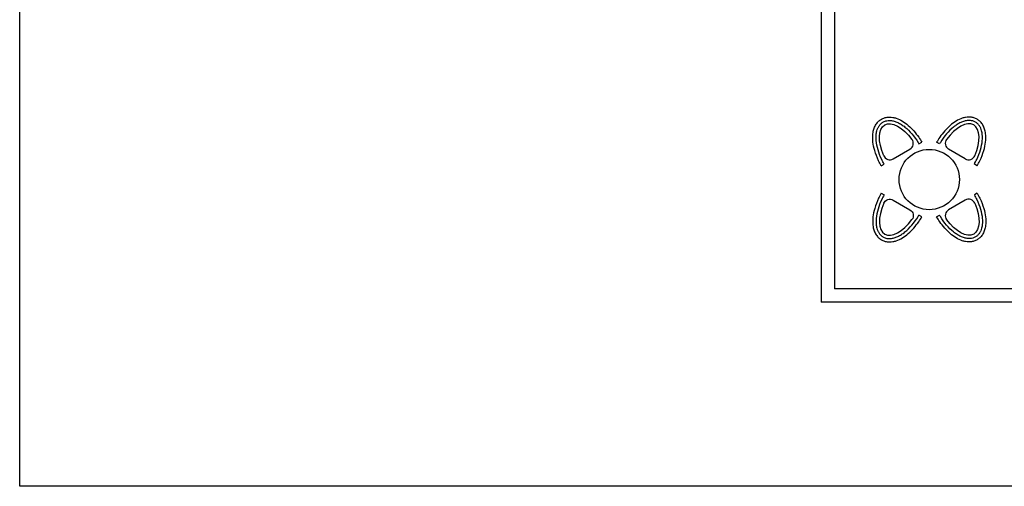
# Model space of a CAD drawing. Units: millimetres. Extents: x -5039226 to -4996925, y -5420280 to -5415879.
# Drawn here: x -5021606 to -5020136, y -5420279 to -5419583 of the extents above; entities that cross this region are included whole.
import ezdxf

# ---------------------------------------------------------------- set-up
doc = ezdxf.new("R2010")
doc.units = ezdxf.units.MM
for name, color, linetype in [('ANTET', 7, 'Continuous'), ('GORUNUS', 11, 'Continuous'), ('TEFRIS', 2, 'Continuous')]:
    doc.layers.add(name, color=color, linetype=linetype)

msp = doc.modelspace()

# ---------------------------------------------------------------- linework, layer by layer
at = {"layer": 'ANTET', "color": 6}
msp.add_lwpolyline([(-5013799.486, -5415879.333), (-5013799.486, -5420279.333), (-5021606.109, -5420279.333), (-5021606.109, -5415879.333)], close=True, dxfattribs=at)
at = {"layer": 'GORUNUS'}
for p, q in [((-5020409.826, -5419104.636), (-5020409.826, -5420004.636)), ((-5020389.826, -5419104.636), (-5020389.826, -5419984.636)), ((-5019109.826, -5419984.636), (-5020389.826, -5419984.636)), ((-5019089.826, -5420004.636), (-5020409.826, -5420004.636))]:
    msp.add_line(p, q, dxfattribs=at)
at = {"layer": 'TEFRIS'}
for p, q in [((-5020263.677, -5419768.533), (-5020259.347, -5419766.033)), ((-5020232.971, -5419768.533), (-5020237.301, -5419766.033)), ((-5020302.161, -5419790.751), (-5020277.155, -5419776.315)), ((-5020194.488, -5419790.751), (-5020219.493, -5419776.315)), ((-5020319.969, -5419801.033), (-5020315.639, -5419798.533)), ((-5020176.68, -5419801.033), (-5020181.01, -5419798.533)), ((-5020319.969, -5419842.145), (-5020315.639, -5419844.645)), ((-5020176.68, -5419842.145), (-5020181.01, -5419844.645)), ((-5020259.347, -5419877.145), (-5020263.677, -5419874.645)), ((-5020237.301, -5419877.145), (-5020232.971, -5419874.645))]:
    msp.add_line(p, q, dxfattribs=at)
for points in [[(-5020316.332, -5419857.102, -0.44792844), (-5020302.161, -5419852.427), (-5020277.155, -5419866.863, -0.44792844), (-5020274.118, -5419881.474)], [(-5020180.316, -5419857.102, 0.44792844), (-5020194.488, -5419852.427), (-5020219.493, -5419866.863, 0.44792844), (-5020222.53, -5419881.474)]]:
    msp.add_lwpolyline(points, format="xyb", dxfattribs=at)
msp.add_circle((-5020248.324, -5419821.589), 45, dxfattribs=at)
for centre, start, end in [((-5020282.155, -5419767.654), 300, 36.51586), ((-5020214.493, -5419767.654), 143.48414, 240), ((-5020307.161, -5419782.091), 203.48414, 300), ((-5020189.488, -5419782.091), 240, 336.51586)]:
    msp.add_arc(centre, 10, start, end, dxfattribs=at)
at = {"layer": 'TEFRIS', "extrusion": (0, 0, -1)}
for centre, major_axis in [((-5020289.658, -5419783.533), (-25, 43.301)), ((-5020206.991, -5419859.645), (25, -43.301))]:
    msp.add_ellipse(centre, major_axis=major_axis, ratio=0.5, start_param=4.93696767, end_param=7.62940295, dxfattribs=at)
at = {"layer": 'TEFRIS'}
for centre, major_axis in [((-5020206.991, -5419783.533), (25, 43.301)), ((-5020289.658, -5419859.645), (-25, -43.301))]:
    msp.add_ellipse(centre, major_axis=major_axis, ratio=0.5, start_param=4.93696767, end_param=7.62940295, dxfattribs=at)
for points, knots in [([(-5020319.969, -5419801.033), (-5020321.372, -5419798.603), (-5020322.682, -5419796.119), (-5020326.295, -5419788.573), (-5020328.28, -5419783.421), (-5020330.992, -5419774.034), (-5020331.871, -5419769.785), (-5020332.733, -5419762.188), (-5020332.839, -5419758.804), (-5020332.43, -5419752.883), (-5020332.029, -5419750.304), (-5020330.82, -5419745.785), (-5020330.098, -5419743.811), (-5020328.233, -5419740.055), (-5020327.088, -5419738.271), (-5020324.612, -5419735.35), (-5020323.363, -5419734.157), (-5020320.612, -5419732.076), (-5020319.111, -5419731.191), (-5020315.958, -5419729.791), (-5020314.306, -5419729.275), (-5020310.956, -5419728.609), (-5020309.258, -5419728.457), (-5020305.881, -5419728.47), (-5020304.202, -5419728.634), (-5020300.883, -5419729.225), (-5020299.243, -5419729.653), (-5020294.472, -5419731.245), (-5020291.399, -5419732.722), (-5020285.4, -5419736.356), (-5020282.474, -5419738.516), (-5020276.803, -5419743.413), (-5020274.059, -5419746.149), (-5020268.824, -5419752.084), (-5020266.334, -5419755.282), (-5020262.368, -5419761.034), (-5020260.807, -5419763.504), (-5020259.347, -5419766.033)], [4.71238898, 4.71238898, 4.71238898, 4.71238898, 4.86546383, 4.86546383, 5.17161353, 5.17161353, 5.42879449, 5.42879449, 5.64440571, 5.64440571, 5.81915635, 5.81915635, 5.96248583, 5.96248583, 6.1058153, 6.1058153, 6.22099929, 6.22099929, 6.33618327, 6.33618327, 6.45136726, 6.45136726, 6.56655124, 6.56655124, 6.68173523, 6.68173523, 6.79691921, 6.79691921, 7.02136719, 7.02136719, 7.24581518, 7.24581518, 7.47026316, 7.47026316, 7.69471114, 7.69471114, 7.85398163, 7.85398163, 7.85398163, 7.85398163]), ([(-5020176.68, -5419801.033), (-5020175.276, -5419798.603), (-5020173.966, -5419796.119), (-5020170.353, -5419788.573), (-5020168.368, -5419783.421), (-5020165.656, -5419774.034), (-5020164.778, -5419769.785), (-5020163.916, -5419762.188), (-5020163.809, -5419758.804), (-5020164.218, -5419752.883), (-5020164.62, -5419750.304), (-5020165.828, -5419745.785), (-5020166.551, -5419743.811), (-5020168.416, -5419740.055), (-5020169.561, -5419738.271), (-5020172.036, -5419735.35), (-5020173.286, -5419734.157), (-5020176.037, -5419732.076), (-5020177.537, -5419731.191), (-5020180.691, -5419729.791), (-5020182.343, -5419729.275), (-5020185.692, -5419728.609), (-5020187.39, -5419728.457), (-5020190.767, -5419728.47), (-5020192.447, -5419728.634), (-5020195.766, -5419729.225), (-5020197.405, -5419729.653), (-5020202.176, -5419731.245), (-5020205.25, -5419732.722), (-5020211.249, -5419736.356), (-5020214.175, -5419738.516), (-5020219.846, -5419743.413), (-5020222.59, -5419746.149), (-5020227.824, -5419752.084), (-5020230.314, -5419755.282), (-5020234.281, -5419761.034), (-5020235.841, -5419763.504), (-5020237.301, -5419766.033)], [4.71238898, 4.71238898, 4.71238898, 4.71238898, 4.86546383, 4.86546383, 5.17161353, 5.17161353, 5.42879449, 5.42879449, 5.64440571, 5.64440571, 5.81915635, 5.81915635, 5.96248583, 5.96248583, 6.1058153, 6.1058153, 6.22099929, 6.22099929, 6.33618327, 6.33618327, 6.45136726, 6.45136726, 6.56655124, 6.56655124, 6.68173523, 6.68173523, 6.79691921, 6.79691921, 7.02136719, 7.02136719, 7.24581518, 7.24581518, 7.47026316, 7.47026316, 7.69471114, 7.69471114, 7.85398163, 7.85398163, 7.85398163, 7.85398163]), ([(-5020315.639, -5419798.533), (-5020316.95, -5419796.262), (-5020318.176, -5419793.941), (-5020321.561, -5419786.902), (-5020323.426, -5419782.105), (-5020326.21, -5419772.669), (-5020327.129, -5419768.031), (-5020327.795, -5419760.512), (-5020327.804, -5419757.514), (-5020327.334, -5419752.743), (-5020327.009, -5419750.888), (-5020326.166, -5419747.735), (-5020325.708, -5419746.41), (-5020324.597, -5419743.89), (-5020323.943, -5419742.695), (-5020322.435, -5419740.472), (-5020321.581, -5419739.446), (-5020319.671, -5419737.599), (-5020318.624, -5419736.787), (-5020316.819, -5419735.691), (-5020316.119, -5419735.328), (-5020314.681, -5419734.701), (-5020313.937, -5419734.434), (-5020310.904, -5419733.561), (-5020308.504, -5419733.35), (-5020304.305, -5419733.644), (-5020302.516, -5419733.969), (-5020298.932, -5419734.971), (-5020297.133, -5419735.649), (-5020293.546, -5419737.318), (-5020291.752, -5419738.312), (-5020288.187, -5419740.587), (-5020286.417, -5419741.867), (-5020281.033, -5419746.209), (-5020277.491, -5419749.703), (-5020270.834, -5419757.52), (-5020267.72, -5419761.842), (-5020264.513, -5419767.106), (-5020264.091, -5419767.817), (-5020263.677, -5419768.533)], [4.71238898, 4.71238898, 4.71238898, 4.71238898, 4.86225222, 4.86225222, 5.16197871, 5.16197871, 5.4617052, 5.4617052, 5.67413797, 5.67413797, 5.81901111, 5.81901111, 5.93228215, 5.93228215, 6.04555319, 6.04555319, 6.15882423, 6.15882423, 6.27209526, 6.27209526, 6.33946671, 6.33946671, 6.40683816, 6.40683816, 6.60860866, 6.60860866, 6.7555297, 6.7555297, 6.90245074, 6.90245074, 7.04937178, 7.04937178, 7.19629282, 7.19629282, 7.5015147, 7.5015147, 7.80673657, 7.80673657, 7.85398163, 7.85398163, 7.85398163, 7.85398163]), ([(-5020181.01, -5419798.533), (-5020179.698, -5419796.262), (-5020178.472, -5419793.941), (-5020175.087, -5419786.902), (-5020173.223, -5419782.105), (-5020170.439, -5419772.669), (-5020169.519, -5419768.031), (-5020168.854, -5419760.512), (-5020168.844, -5419757.514), (-5020169.314, -5419752.743), (-5020169.64, -5419750.888), (-5020170.482, -5419747.735), (-5020170.941, -5419746.41), (-5020172.052, -5419743.89), (-5020172.705, -5419742.695), (-5020174.214, -5419740.472), (-5020175.068, -5419739.446), (-5020176.978, -5419737.599), (-5020178.025, -5419736.787), (-5020179.83, -5419735.691), (-5020180.529, -5419735.328), (-5020181.967, -5419734.701), (-5020182.711, -5419734.434), (-5020185.744, -5419733.561), (-5020188.144, -5419733.35), (-5020192.344, -5419733.644), (-5020194.132, -5419733.969), (-5020197.716, -5419734.971), (-5020199.516, -5419735.649), (-5020203.103, -5419737.318), (-5020204.897, -5419738.312), (-5020208.462, -5419740.587), (-5020210.232, -5419741.867), (-5020215.615, -5419746.209), (-5020219.158, -5419749.703), (-5020225.815, -5419757.52), (-5020228.929, -5419761.842), (-5020232.136, -5419767.106), (-5020232.558, -5419767.817), (-5020232.971, -5419768.533)], [4.71238898, 4.71238898, 4.71238898, 4.71238898, 4.86225222, 4.86225222, 5.16197871, 5.16197871, 5.4617052, 5.4617052, 5.67413797, 5.67413797, 5.81901111, 5.81901111, 5.93228215, 5.93228215, 6.04555319, 6.04555319, 6.15882423, 6.15882423, 6.27209526, 6.27209526, 6.33946671, 6.33946671, 6.40683816, 6.40683816, 6.60860866, 6.60860866, 6.7555297, 6.7555297, 6.90245074, 6.90245074, 7.04937178, 7.04937178, 7.19629282, 7.19629282, 7.5015147, 7.5015147, 7.80673657, 7.80673657, 7.85398163, 7.85398163, 7.85398163, 7.85398163]), ([(-5020319.969, -5419842.145), (-5020321.372, -5419844.575), (-5020322.682, -5419847.059), (-5020326.295, -5419854.605), (-5020328.28, -5419859.757), (-5020330.992, -5419869.144), (-5020331.871, -5419873.393), (-5020332.733, -5419880.99), (-5020332.839, -5419884.374), (-5020332.43, -5419890.295), (-5020332.029, -5419892.873), (-5020330.82, -5419897.393), (-5020330.098, -5419899.367), (-5020328.233, -5419903.123), (-5020327.088, -5419904.907), (-5020324.612, -5419907.828), (-5020323.363, -5419909.021), (-5020320.612, -5419911.102), (-5020319.111, -5419911.987), (-5020315.958, -5419913.387), (-5020314.306, -5419913.903), (-5020310.956, -5419914.569), (-5020309.258, -5419914.72), (-5020305.881, -5419914.708), (-5020304.202, -5419914.544), (-5020300.883, -5419913.953), (-5020299.243, -5419913.525), (-5020294.472, -5419911.933), (-5020291.399, -5419910.456), (-5020285.4, -5419906.822), (-5020282.474, -5419904.662), (-5020276.803, -5419899.765), (-5020274.059, -5419897.029), (-5020268.824, -5419891.094), (-5020266.334, -5419887.896), (-5020262.368, -5419882.144), (-5020260.807, -5419879.674), (-5020259.347, -5419877.145)], [4.71238898, 4.71238898, 4.71238898, 4.71238898, 4.86546383, 4.86546383, 5.17161353, 5.17161353, 5.42879449, 5.42879449, 5.64440571, 5.64440571, 5.81915635, 5.81915635, 5.96248583, 5.96248583, 6.1058153, 6.1058153, 6.22099929, 6.22099929, 6.33618327, 6.33618327, 6.45136726, 6.45136726, 6.56655124, 6.56655124, 6.68173523, 6.68173523, 6.79691921, 6.79691921, 7.02136719, 7.02136719, 7.24581518, 7.24581518, 7.47026316, 7.47026316, 7.69471114, 7.69471114, 7.85398163, 7.85398163, 7.85398163, 7.85398163]), ([(-5020315.639, -5419844.645), (-5020316.95, -5419846.916), (-5020318.176, -5419849.237), (-5020321.561, -5419856.276), (-5020323.426, -5419861.073), (-5020326.21, -5419870.509), (-5020327.129, -5419875.147), (-5020327.795, -5419882.666), (-5020327.804, -5419885.664), (-5020327.334, -5419890.435), (-5020327.009, -5419892.29), (-5020326.166, -5419895.443), (-5020325.708, -5419896.768), (-5020324.597, -5419899.287), (-5020323.943, -5419900.483), (-5020322.435, -5419902.706), (-5020321.581, -5419903.732), (-5020319.671, -5419905.579), (-5020318.624, -5419906.391), (-5020316.819, -5419907.487), (-5020316.119, -5419907.85), (-5020314.681, -5419908.477), (-5020313.937, -5419908.744), (-5020310.904, -5419909.616), (-5020308.504, -5419909.828), (-5020304.305, -5419909.534), (-5020302.516, -5419909.209), (-5020298.932, -5419908.207), (-5020297.133, -5419907.529), (-5020293.546, -5419905.86), (-5020291.752, -5419904.865), (-5020288.187, -5419902.591), (-5020286.417, -5419901.31), (-5020281.033, -5419896.968), (-5020277.491, -5419893.475), (-5020270.834, -5419885.658), (-5020267.72, -5419881.336), (-5020264.513, -5419876.072), (-5020264.091, -5419875.361), (-5020263.677, -5419874.645)], [4.71238898, 4.71238898, 4.71238898, 4.71238898, 4.86225222, 4.86225222, 5.16197871, 5.16197871, 5.4617052, 5.4617052, 5.67413797, 5.67413797, 5.81901111, 5.81901111, 5.93228215, 5.93228215, 6.04555319, 6.04555319, 6.15882423, 6.15882423, 6.27209526, 6.27209526, 6.33946671, 6.33946671, 6.40683816, 6.40683816, 6.60860866, 6.60860866, 6.7555297, 6.7555297, 6.90245074, 6.90245074, 7.04937178, 7.04937178, 7.19629282, 7.19629282, 7.5015147, 7.5015147, 7.80673657, 7.80673657, 7.85398163, 7.85398163, 7.85398163, 7.85398163]), ([(-5020176.68, -5419842.145), (-5020175.276, -5419844.575), (-5020173.966, -5419847.059), (-5020170.353, -5419854.605), (-5020168.368, -5419859.757), (-5020165.656, -5419869.144), (-5020164.778, -5419873.393), (-5020163.916, -5419880.99), (-5020163.809, -5419884.374), (-5020164.218, -5419890.295), (-5020164.62, -5419892.873), (-5020165.828, -5419897.393), (-5020166.551, -5419899.367), (-5020168.416, -5419903.123), (-5020169.561, -5419904.907), (-5020172.036, -5419907.828), (-5020173.286, -5419909.021), (-5020176.037, -5419911.102), (-5020177.537, -5419911.987), (-5020180.691, -5419913.387), (-5020182.343, -5419913.903), (-5020185.692, -5419914.569), (-5020187.39, -5419914.72), (-5020190.767, -5419914.708), (-5020192.447, -5419914.544), (-5020195.766, -5419913.953), (-5020197.405, -5419913.525), (-5020202.176, -5419911.933), (-5020205.25, -5419910.456), (-5020211.249, -5419906.822), (-5020214.175, -5419904.662), (-5020219.846, -5419899.765), (-5020222.59, -5419897.029), (-5020227.824, -5419891.094), (-5020230.314, -5419887.896), (-5020234.281, -5419882.144), (-5020235.841, -5419879.674), (-5020237.301, -5419877.145)], [4.71238898, 4.71238898, 4.71238898, 4.71238898, 4.86546383, 4.86546383, 5.17161353, 5.17161353, 5.42879449, 5.42879449, 5.64440571, 5.64440571, 5.81915635, 5.81915635, 5.96248583, 5.96248583, 6.1058153, 6.1058153, 6.22099929, 6.22099929, 6.33618327, 6.33618327, 6.45136726, 6.45136726, 6.56655124, 6.56655124, 6.68173523, 6.68173523, 6.79691921, 6.79691921, 7.02136719, 7.02136719, 7.24581518, 7.24581518, 7.47026316, 7.47026316, 7.69471114, 7.69471114, 7.85398163, 7.85398163, 7.85398163, 7.85398163]), ([(-5020181.01, -5419844.645), (-5020179.698, -5419846.916), (-5020178.472, -5419849.237), (-5020175.087, -5419856.276), (-5020173.223, -5419861.073), (-5020170.439, -5419870.509), (-5020169.519, -5419875.147), (-5020168.854, -5419882.666), (-5020168.844, -5419885.664), (-5020169.314, -5419890.435), (-5020169.64, -5419892.29), (-5020170.482, -5419895.443), (-5020170.941, -5419896.768), (-5020172.052, -5419899.287), (-5020172.705, -5419900.483), (-5020174.214, -5419902.706), (-5020175.068, -5419903.732), (-5020176.978, -5419905.579), (-5020178.025, -5419906.391), (-5020179.83, -5419907.487), (-5020180.529, -5419907.85), (-5020181.967, -5419908.477), (-5020182.711, -5419908.744), (-5020185.744, -5419909.616), (-5020188.144, -5419909.828), (-5020192.344, -5419909.534), (-5020194.132, -5419909.209), (-5020197.716, -5419908.207), (-5020199.516, -5419907.529), (-5020203.103, -5419905.86), (-5020204.897, -5419904.865), (-5020208.462, -5419902.591), (-5020210.232, -5419901.31), (-5020215.615, -5419896.968), (-5020219.158, -5419893.475), (-5020225.815, -5419885.658), (-5020228.929, -5419881.336), (-5020232.136, -5419876.072), (-5020232.558, -5419875.361), (-5020232.971, -5419874.645)], [4.71238898, 4.71238898, 4.71238898, 4.71238898, 4.86225222, 4.86225222, 5.16197871, 5.16197871, 5.4617052, 5.4617052, 5.67413797, 5.67413797, 5.81901111, 5.81901111, 5.93228215, 5.93228215, 6.04555319, 6.04555319, 6.15882423, 6.15882423, 6.27209526, 6.27209526, 6.33946671, 6.33946671, 6.40683816, 6.40683816, 6.60860866, 6.60860866, 6.7555297, 6.7555297, 6.90245074, 6.90245074, 7.04937178, 7.04937178, 7.19629282, 7.19629282, 7.5015147, 7.5015147, 7.80673657, 7.80673657, 7.85398163, 7.85398163, 7.85398163, 7.85398163])]:
    msp.add_open_spline(points, degree=3, knots=knots, dxfattribs=at)

doc.saveas('drawing.dxf')
